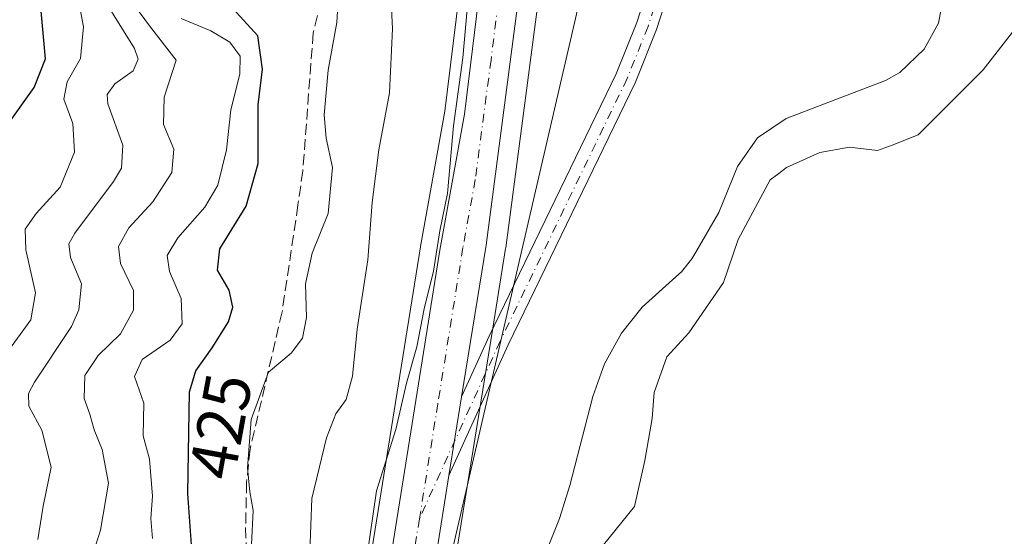
# Model space of a CAD drawing. Units: metres. Extents: x 583599 to 587040, y 4726624 to 4728979.
# Drawn here: x 585972 to 586121, y 4727835 to 4727913 of the extents above; entities that cross this region are included whole.
import ezdxf
from ezdxf.enums import TextEntityAlignment as Align

# ---------------------------------------------------------------- set-up
doc = ezdxf.new("R2010")
doc.units = ezdxf.units.M
doc.header["$MEASUREMENT"] = 0
doc.linetypes.add('DGN Style 3', pattern=[2.307223458686699, 1.648016756204785, -0.6592067024819142])
doc.linetypes.add('DGN Style 4', pattern=[2.6384748266838614, 1.318413404963828, -0.6592067024819142, 0.001648016756204785, -0.6592067024819142])
for name, color, linetype, lineweight in [('Carretera de calzada única Cxs', 7, 'Continuous', 13), ('Carretera de calzada única eje', 7, 'DGN Style 4', 0), ('Curva de nivel maestra', 30, 'Continuous', 30), ('Curva de nivel normal', 30, 'Continuous', 0), ('Embalse Cxs', 142, 'Continuous', 13), ('Matorral CxS', 135, 'Continuous', 0), ('Núcleo urbano CxS', 7, 'Continuous', 0), ('Pastizal CxS', 92, 'Continuous', 0), ('Rótulo de curva de nivel directora', 7, 'Continuous', 0), ('Senda', 7, 'DGN Style 3', 0), ('Suelo desnudo CxS', 253, 'Continuous', 0), ('Tendido', 6, 'Continuous', 0)]:
    doc.layers.add(name, color=color, linetype=linetype, lineweight=lineweight)
doc.styles.add('Style-Arial', font='txt')

# ---------------------------------------------------------------- blocks, each defined once
blk = doc.blocks.new('*U27')
at = {"layer": 'Matorral CxS', "color": 135, "linetype": 'Continuous', "lineweight": 0}
blk.add_polyline3d([(586089.5623000005, 4728053.4476, 414.9426999999997), (586058.9036999998, 4727981.760700001, 412.812699999995), (586052.3657000001, 4727965.8718, 412.9467000000004), (586052.3241999998, 4727965.7645, 412.9278999999952), (586047.6425000001, 4727953.020300001, 412.6103000000003), (586047.5815000003, 4727952.835100001, 412.5886000000028), (586044.3815000001, 4727941.9351, 413.3647000000055), (586044.3502000002, 4727941.819499999, 413.3614999999991), (586040.4401000004, 4727926.219500001, 412.8119000000006), (586040.4123999998, 4727926.098099999, 412.7981), (586038.5022999998, 4727916.8682, 412.7443000000058), (586038.4857000001, 4727916.781099999, 412.7526999999973), (586038.4627, 4727916.626900001, 412.763300000006), (586036.3328999998, 4727899.3411, 412.3432999999932), (586032.6168999998, 4727878.8179, 412.5960000000051), (586032.6076999997, 4727878.763499999, 412.5935999999929), (586025.3176999995, 4727833.133500001, 411.3181999999942)], dxfattribs=at)

msp = doc.modelspace()

# ---------------------------------------------------------------- linework, layer by layer
at = {"layer": 'Carretera de calzada única Cxs', "color": 7, "linetype": 'Continuous', "lineweight": 13, "extrusion": (-0.00287657752342676, -0.01784851003306962, 0.9998365646401172), "elevation": -85661.69408720604, "flags": 128}
msp.add_lwpolyline([(-173690.6783188796, 4760100.620227438), (-173690.6783188796, 4760088.556392084)], dxfattribs=at)
msp.add_lwpolyline([(-173690.6783188796, 4760100.620227438), (-173690.6783188796, 4760088.556392084)], dxfattribs=at)
at = {"layer": 'Carretera de calzada única Cxs', "color": 7, "linetype": 'Continuous', "lineweight": 13}
for points in [[(586050.3300999999, 4727728.670100001, 410.9902000000002), (586050.1201, 4727736.210100001, 411.1361999999936), (586045.6001000004, 4727751.9801, 410.960699999996), (586040.3701, 4727760.5101, 411.3099999999977), (586032.4401000004, 4727775.470100001, 410.8568999999989), (586030.5301000001, 4727780.0701, 411.1515999999974), (586027.5301000001, 4727789.1501, 410.5644000000029), (586026.3201000001, 4727794.0101, 410.7415000000037), (586025.5301000001, 4727798.9301, 410.4015000000072), (586025.3000999996, 4727808.770099999, 409.8317999999999), (586028.2801000001, 4727832.6601, 409.6154999999999), (586035.5701000001, 4727878.290100001, 410.9233999999997), (586039.3000999996, 4727898.890100001, 410.6606999999931), (586041.4401000004, 4727916.2601, 410.6581000000006), (586043.3501000004, 4727925.4901, 411.2339000000065), (586047.2600999996, 4727941.090100001, 411.3619000000036), (586050.4600999998, 4727951.9901, 410.297900000005), (586055.1401000004, 4727964.7301, 410.116399999999), (586061.6700999998, 4727980.600099999, 409.8748000000051), (586092.3300999999, 4728052.290100001, 412.1388000000007)], [(586041.6102999998, 4727674.997300001, 408.6823000000004), (586042.1401000004, 4727680.8301, 409.1138999999966), (586044.1401000004, 4727693.460100001, 409.4167000000016), (586048.5000999998, 4727716.690099999, 410.4456000000064), (586050.3300999999, 4727728.670100001, 410.9902000000002), (586050.1201, 4727736.210100001, 411.1361999999936), (586045.6001000004, 4727751.9801, 410.960699999996), (586040.3701, 4727760.5101, 411.3099999999977), (586032.4401000004, 4727775.470100001, 410.8568999999989), (586030.5301000001, 4727780.0701, 411.1515999999974), (586027.5301000001, 4727789.1501, 410.5644000000029), (586026.3201000001, 4727794.0101, 410.7415000000037), (586025.5301000001, 4727798.9301, 410.4015000000072), (586025.3000999996, 4727808.770099999, 409.8317999999999), (586028.2801000001, 4727832.6601, 409.6154999999999), (586035.5701000001, 4727878.290100001, 410.9233999999997), (586039.3000999996, 4727898.890100001, 410.6606999999931), (586041.4401000004, 4727916.2601, 410.6581000000006), (586043.3501000004, 4727925.4901, 411.2339000000065), (586047.2600999996, 4727941.090100001, 411.3619000000036), (586050.4600999998, 4727951.9901, 410.297900000005), (586055.1401000004, 4727964.7301, 410.116399999999), (586061.6700999998, 4727980.600099999, 409.8748000000051), (586092.3300999999, 4728052.290100001, 412.1388000000007)], [(586097.8501000004, 4728049.9901, 411.4247000000032), (586086.2506999997, 4728022.885700001, 411.5562000000064), (586079.2632999998, 4728006.558499999, 409.3070000000007), (586067.1700999998, 4727978.300100001, 408.8940000000002), (586060.7100999998, 4727962.5601, 409.0053000000044), (586056.1201, 4727950.110099999, 409.1046000000061), (586053.0100999996, 4727939.5101, 409.1143000000012), (586049.1700999998, 4727924.1601, 409.2330999999977), (586047.3300999999, 4727915.300100001, 409.4510000000009), (586042.5701000001, 4727879.020099999, 409.8920000000071), (586038.8635, 4727856.0231, 409.3447000000015), (586036.9442999996, 4727844.114900001, 409.1266000000033), (586034.9401000004, 4727831.6801, 408.9496000000072)], [(586086.2506999997, 4728022.885700001, 411.5562000000064), (586080.5691000001, 4727997.9803, 408.8160000000062), (586078.8891000003, 4727988.290100001, 408.9394999999931), (586076.5091000004, 4727966.210100001, 408.6300000000047), (586074.4090999998, 4727936.7501, 408.4679999999935), (586073.0191000003, 4727928.240300001, 407.0506000000024), (586071.0091000004, 4727919.8903, 407.3274999999995), (586068.3991, 4727911.700300001, 407.3013999999966), (586065.1990999999, 4727903.7305, 407.5304000000033), (586045.9391000001, 4727863.9005, 409.4388999999938), (586036.9442999996, 4727844.114900001, 409.1266000000033)], [(586079.2632999998, 4728006.558499999, 409.3070000000007), (586067.1700999998, 4727978.300100001, 408.8940000000002), (586060.7100999998, 4727962.5601, 409.0053000000044), (586056.1201, 4727950.110099999, 409.1046000000061), (586053.0100999996, 4727939.5101, 409.1143000000012), (586049.1700999998, 4727924.1601, 409.2330999999977), (586047.3300999999, 4727915.300100001, 409.4510000000009), (586042.5701000001, 4727879.020099999, 409.8920000000071), (586038.8635, 4727856.0231, 409.3447000000015)], [(586038.8635, 4727856.0231, 409.3447000000015), (586043.0608999999, 4727865.249700001, 409.4622999999993), (586062.2909000004, 4727905.0097, 407.8616000000038), (586065.4108999996, 4727912.7697, 407.9952999999951), (586067.9511000002, 4727920.739700001, 407.5286000000052), (586069.9011000004, 4727928.869899999, 407.6880999999994), (586071.2610999999, 4727937.119899999, 408.1111999999994), (586073.3410999998, 4727966.4999, 410.1097000000009), (586075.7511, 4727988.729900001, 408.6147999999957), (586077.4511000002, 4727998.5999, 408.8709999999992), (586079.2632999998, 4728006.558499999, 409.3070000000007)], [(586036.9442999996, 4727844.114900001, 409.1266000000033), (586034.9401000004, 4727831.6801, 408.9496000000072), (586032.5701000001, 4727814.140100001, 408.9228000000003), (586031.9801000003, 4727803.9301, 409.2036999999983), (586032.2500999998, 4727799.6801, 409.3867999999929), (586034.0100999996, 4727791.020099999, 409.7309999999998), (586036.8501000004, 4727782.420100001, 410.1150999999954), (586038.5500999996, 4727778.3101, 410.0613000000012), (586046.2100999998, 4727763.9001, 410.4682999999932), (586051.9200999998, 4727755.0701, 410.6999000000069), (586056.0800999999, 4727745.5101, 410.7961000000068), (586057.3501000004, 4727738.850099999, 410.9220999999961), (586057.5100999996, 4727736.360099999, 410.898000000001), (586056.7500999998, 4727727.890100001, 410.5121000000072), (586054.8501000004, 4727715.610099999, 410.2951999999932), (586050.5100999996, 4727692.350099999, 411.6067000000039), (586048.5500999996, 4727680.020099999, 409.4766999999993), (586046.4200999998, 4727656.6801, 408.1978999999992)]]:
    msp.add_polyline3d(points, dxfattribs=at)
msp.add_polyline3d([(586036.9442999996, 4727844.114900001, 409.1266000000033), (586038.8635, 4727856.0231, 409.3447000000015), (586043.0608999999, 4727865.249700001, 409.4622999999993), (586062.2909000004, 4727905.0097, 407.8616000000038), (586065.4108999996, 4727912.7697, 407.9952999999951), (586067.9511000002, 4727920.739700001, 407.5286000000052), (586069.9011000004, 4727928.869899999, 407.6880999999994), (586071.2610999999, 4727937.119899999, 408.1111999999994), (586073.3410999998, 4727966.4999, 410.1097000000009), (586075.7511, 4727988.729900001, 408.6147999999957), (586077.4511000002, 4727998.5999, 408.8709999999992), (586079.2632999998, 4728006.558499999, 409.3070000000007), (586086.2506999997, 4728022.885700001, 411.5562000000064), (586080.5691000001, 4727997.9803, 408.8160000000062), (586078.8891000003, 4727988.290100001, 408.9394999999931), (586076.5091000004, 4727966.210100001, 408.6300000000047), (586074.4090999998, 4727936.7501, 408.4679999999935), (586073.0191000003, 4727928.240300001, 407.0506000000024), (586071.0091000004, 4727919.8903, 407.3274999999995), (586068.3991, 4727911.700300001, 407.3013999999966), (586065.1990999999, 4727903.7305, 407.5304000000033), (586045.9391000001, 4727863.9005, 409.4388999999938)], close=True, dxfattribs=at)
at = {"layer": 'Carretera de calzada única eje', "color": 7, "linetype": 'DGN Style 4', "lineweight": 0}
for points in [[(586086.9099000003, 4728032.021299999, 410.5608000000066), (586079.2311000006, 4727998.2499, 408.8380999999936), (586077.5411, 4727988.479900001, 408.4907999999996), (586075.1511000004, 4727966.3399, 409.2627000000066), (586073.0610999997, 4727936.9099, 407.9888000000064), (586071.6810999997, 4727928.5099, 407.1699999999983), (586069.6911000004, 4727920.249700001, 407.4033999999957), (586067.1108999997, 4727912.159700001, 407.3261000000057), (586063.9508999996, 4727904.2797, 407.6037999999971), (586044.7008999996, 4727864.479699999, 409.4391000000033), (586032.4615000002, 4727837.539100001, 409.0997000000062)], [(586086.9099000003, 4728032.021299999, 410.5608000000066), (586079.7600999996, 4728015.290100001, 409.9649000000064), (586064.4200999998, 4727979.440099999, 409.0737999999984), (586061.1901000004, 4727971.5801, 409.1799000000028), (586057.9200999998, 4727963.640100001, 409.0301999999938), (586055.6401000004, 4727957.420100001, 409.1839999999939), (586053.2801000001, 4727951.050100001, 409.1248999999953), (586051.6901000004, 4727945.590100001, 409.5019999999931), (586050.1401000004, 4727940.300100001, 409.9839999999967), (586048.2100999998, 4727932.610099999, 409.4548999999971), (586046.2600999996, 4727924.8201, 409.8537999999971), (586045.3300999999, 4727920.390100001, 409.767200000002), (586044.3901000004, 4727915.770099999, 409.733699999997), (586043.3201000001, 4727907.090100001, 409.7695999999996), (586040.9401000004, 4727888.960100001, 410.1209999999992), (586039.0701000001, 4727878.6601, 410.0485000000044), (586035.2600999996, 4727854.9801, 409.5206999999937), (586032.4615000002, 4727837.539100001, 409.0997000000062)], [(586032.4615000002, 4727837.539100001, 409.0997000000062), (586031.6001000004, 4727832.170100001, 409.1303999999946), (586030.4200999998, 4727823.4001, 409.1016999999993), (586028.9401000004, 4727811.460100001, 409.2072999999946), (586028.6401000004, 4727806.350099999, 409.3372999999993), (586028.7600999996, 4727801.4301, 409.5170000000071), (586028.8901000004, 4727799.3101, 409.6178999999975), (586029.2801000001, 4727796.840100001, 409.7260999999999), (586030.1700999998, 4727792.5101, 409.9030999999959), (586030.7801000001, 4727790.090100001, 410.0316000000021), (586032.1901000004, 4727785.770099999, 410.0997000000062), (586033.6901000004, 4727781.2401, 410.2419999999984), (586034.5500999996, 4727779.1801, 410.332899999994), (586035.5000999998, 4727776.890100001, 410.4318000000058), (586039.4600999998, 4727769.4101, 410.5666000000056), (586043.2801000001, 4727762.210100001, 410.6141000000061), (586045.8901000004, 4727757.9301, 410.6955000000016), (586048.7600999996, 4727753.5101, 410.6399999999995), (586050.8300999999, 4727748.7501, 410.6983000000037), (586053.1001000004, 4727740.850099999, 410.5562000000064), (586053.7301000003, 4727737.520099999, 410.5507000000071), (586053.8201000001, 4727736.290100001, 410.5292000000045), (586053.9200999998, 4727732.5101, 410.4410000000062), (586053.5301000001, 4727728.270099999, 410.338699999993)]]:
    msp.add_polyline3d(points, dxfattribs=at)
at = {"layer": 'Curva de nivel maestra', "color": 30, "linetype": 'Continuous', "lineweight": 30, "flags": 128}
for points, elevation in [([(585970.4400000004, 4727897.800100001), (585974.0999999996, 4727902.9301), (585975.8099999996, 4727907.270099999), (585975.1200000001, 4727914.4901), (585973.8600000005, 4727919.780099999), (585974.8300000001, 4727925.470100001), (585977.6200000001, 4727930.800100001), (585978.1900000004, 4727933.4801), (585977.8899999997, 4727936.530099999), (585979.2800000003, 4727943.340100001), (585982.4600000001, 4727951.5601), (585985.0999999996, 4727962.050100001), (585987.0599999996, 4727969.360099999), (585992.4100000003, 4727979.530099999), (585993.6699999999, 4727983.6601), (585992.8700000001, 4727986.4801), (585994.2100000001, 4727990.4001), (585999.7599999999, 4727999.0701), (586003.0300000003, 4728007.4901), (586004.04, 4728015.390100001), (586006.0899999999, 4728022.5001), (586007.9000000004, 4728030.120100001), (586011.9100000003, 4728040.390100001)], 450), ([(585998.1600000003, 4727830.0601), (585997.3799999999, 4727841.370100001), (585997.6299999999, 4727856.790100001), (585998.5700000003, 4727859.9801), (586001.0599999996, 4727863.470100001), (586003.5199999996, 4727867.390100001), (586004.2000000002, 4727869.630100001), (586003.6399999997, 4727872.1801), (586001.8700000001, 4727875.2301), (586002.2400000002, 4727878.470100001), (586006.2300000004, 4727884.950099999), (586008.0099999999, 4727891.4001), (586008.04, 4727900.290100001), (586008.7000000002, 4727905.710100001), (586007.9600000001, 4727910.7401), (586004.1900000004, 4727914.880100001)], 425)]:
    msp.add_lwpolyline(points, dxfattribs=dict(at, elevation=elevation))
at = {"layer": 'Curva de nivel normal', "color": 30, "linetype": 'Continuous', "lineweight": 0, "flags": 128}
for points, elevation in [([(586090.4400000004, 4728034.640100001), (586082.7699999996, 4728028.8201), (586078.6900000004, 4728023.9101), (586073.5, 4728014.140100001), (586069.4699999997, 4728005.470100001), (586066.1200000001, 4727997.470100001), (586061.5199999996, 4727988.470100001), (586056.5, 4727975.780099999), (586050.7999999998, 4727960.700099999), (586044.1799999997, 4727938.780099999), (586041.2999999998, 4727927.200099999), (586039.9699999997, 4727917.700099999), (586039.0499999998, 4727907.420100001), (586037.6200000001, 4727897.110099999), (586036.7000000002, 4727886.850099999), (586035.5599999996, 4727881.220100001), (586034.5999999996, 4727875.0801), (586033.1799999997, 4727869.360099999), (586032.0800000001, 4727863.630100001), (586030.5199999996, 4727858.100099999), (586028.8700000001, 4727851.0801), (586025.9500000002, 4727841.790100001), (586024.5199999996, 4727831.670100001)], 410), ([(585980.3099999996, 4727918.9001), (585981.5599999996, 4727912.130100001), (585981.0999999996, 4727907.3301), (585979.0800000001, 4727903.770099999), (585978.5899999999, 4727901.140100001), (585979.9400000004, 4727897.470100001), (585980.1900000004, 4727893.140100001), (585978.0300000003, 4727887.800100001), (585974.3600000005, 4727883.800100001), (585972.7300000004, 4727881.470100001), (585972.8399999999, 4727878.340100001), (585974.2599999999, 4727871.790100001), (585973.5999999996, 4727867.6801), (585969.5199999996, 4727862.130100001)], 445), ([(586007, 4727833.640100001), (586007.29, 4727838.800100001), (586006.7800000003, 4727841.620100001), (586006.4199999999, 4727845.2501), (586006.9900000002, 4727852.590100001), (586009.6200000001, 4727859.780099999), (586013.0099999999, 4727862.6501), (586014.75, 4727864.9301), (586015.3700000001, 4727868.040100001), (586015.2100000001, 4727873.140100001), (586016.2300000004, 4727877.800100001), (586018.6600000003, 4727883.800100001), (586019.2999999998, 4727890.800100001), (586018.3300000001, 4727895.220100001), (586018.04, 4727898.800100001), (586018.6600000003, 4727905.550100001), (586019.9600000001, 4727912.800100001), (586020.2599999999, 4727917.9801)], 420), ([(585984.5300000003, 4727916.5001), (585989.2800000003, 4727908.840100001), (585989.8600000005, 4727907.210100001), (585989.1100000005, 4727905.470100001), (585986.29, 4727903.470100001), (585985.1500000004, 4727901.840100001), (585985.2599999999, 4727900.470100001), (585987.5199999996, 4727894.190099999), (585987.3200000003, 4727890.700099999), (585986.1299999999, 4727888.670100001), (585980.2199999997, 4727880.850099999), (585979.3399999999, 4727879.200099999), (585979.5899999999, 4727877.140100001), (585981.2599999999, 4727873.140100001), (585980.8700000001, 4727869.220100001), (585979.7400000002, 4727866.6801), (585974.1200000001, 4727858.2301), (585973.2000000002, 4727856.5601), (585973.2599999999, 4727854.620100001), (585975.2599999999, 4727850.970100001), (585976.6500000004, 4727845.390100001), (585975.4299999997, 4727839.4801), (585974.6399999997, 4727834.390100001)], 440), ([(585982.0300000003, 4727829.140100001), (585984.1600000003, 4727835.800100001), (585985.3399999999, 4727842.960100001), (585984.4100000003, 4727848.040100001), (585983.1900000004, 4727851.0101), (585982.5300000003, 4727853.4001), (585981.6399999997, 4727855.800100001), (585981.75, 4727859.2401), (585983.79, 4727862.300100001), (585987.1900000004, 4727865.600099999), (585989.1600000003, 4727869.1801), (585989.1399999997, 4727872.170100001), (585987.1900000004, 4727876.220100001), (585986.8600000005, 4727878.8201), (585988.4299999997, 4727881.670100001), (585992.0800000001, 4727885.610099999), (585994.9500000002, 4727890.030099999), (585995.2400000002, 4727893.590100001), (585993.6699999999, 4727897.3301), (585993.7999999998, 4727901.440099999), (585995.5800000001, 4727907.050100001), (585991.5499999998, 4727912.270099999), (585989.2800000003, 4727915.350099999)], 435), ([(586028.2100000001, 4727915.960100001), (586028.3899999997, 4727911.840100001), (586027.9199999999, 4727902.140100001), (586026.3399999999, 4727893.470100001), (586025.3200000003, 4727885.470100001), (586024.6600000003, 4727876.800100001), (586023.0499999998, 4727866.300100001), (586022.3399999999, 4727859.140100001), (586021.3600000005, 4727855.640100001), (586019.8099999996, 4727853.470100001), (586018.4100000003, 4727849.840100001), (586016.1399999997, 4727840.600099999), (586015.8600000005, 4727832.5101)], 415), ([(585992.04, 4727834.550100001), (585991.75, 4727837.600099999), (585992.0099999999, 4727840.9801), (585991.5499999998, 4727846.600099999), (585990.6200000001, 4727850.120100001), (585990.7100000001, 4727855.0801), (585989.3099999996, 4727859.120100001), (585990.4699999997, 4727861.700099999), (585994.6799999997, 4727864.610099999), (585996.5, 4727867.100099999), (585996.3799999999, 4727870.960100001), (585994.5800000001, 4727875.040100001), (585994.2599999999, 4727877.470100001), (585995.8399999999, 4727880.140100001), (585999.9500000002, 4727884.800100001), (586001.9000000004, 4727888.140100001), (586003.25, 4727893.4801), (586003.8700000001, 4727899.550100001), (586005.2300000004, 4727904.9301), (586005.2999999998, 4727907.6601), (586003.7599999999, 4727909.790100001), (586000.8399999999, 4727911.5101), (585996.3600000005, 4727913.390100001)], 430)]:
    msp.add_lwpolyline(points, dxfattribs=dict(at, elevation=elevation))
at = {"layer": 'Embalse Cxs', "color": 142, "linetype": 'Continuous', "lineweight": 13}
for points in [[(586051.7000000002, 4727832.539999999, 405.3420000000042), (586053.6799999997, 4727837.59, 405.7770000000019), (586055.25, 4727842.57, 406.1478000000061), (586058.7300000004, 4727856.100000001, 405.6591000000044), (586060.5, 4727861.01, 405.6367999999929), (586063.0899999999, 4727865.699999999, 405.5335000000051), (586066.2300000004, 4727869.640000001, 405.3233999999939), (586071.3415999999, 4727874.237000001, 404.9839999999967), (586072.1900000004, 4727875, 404.9306999999972), (586073.7400000002, 4727876.960000001, 404.9529999999941), (586074.3378, 4727877.986400001, 405.0215999999928), (586077.8399999999, 4727884, 405.2768000000069), (586080.6699999999, 4727890.949999999, 405.3625000000029), (586083.7000000002, 4727895.300000001, 405.1156999999948), (586088.0300000003, 4727898.25, 405.0663000000059), (586103.0800000001, 4727903.99, 404.9272000000055), (586105.2599999999, 4727905.199999999, 404.936600000001), (586108.9600000001, 4727908.75, 404.9002999999939), (586111.1399999997, 4727912.699999999, 404.8727999999974), (586112.0899999999, 4727917.939999999, 404.9465999999957)], [(586051.7000000002, 4727832.539999999, 405.3420000000042), (586053.6799999997, 4727837.59, 405.7770000000019), (586055.25, 4727842.57, 406.1478000000061), (586058.7300000004, 4727856.100000001, 405.6591000000044), (586060.5, 4727861.01, 405.6367999999929), (586063.0899999999, 4727865.699999999, 405.5335000000051), (586066.2300000004, 4727869.640000001, 405.3233999999939), (586071.3415999999, 4727874.237000001, 404.9839999999967), (586072.1900000004, 4727875, 404.9306999999972), (586073.7400000002, 4727876.960000001, 404.9529999999941), (586074.3378, 4727877.986400001, 405.0215999999928), (586077.8399999999, 4727884, 405.2768000000069), (586080.6699999999, 4727890.949999999, 405.3625000000029), (586083.7000000002, 4727895.300000001, 405.1156999999948), (586088.0300000003, 4727898.25, 405.0663000000059), (586103.0800000001, 4727903.99, 404.9272000000055), (586105.2599999999, 4727905.199999999, 404.936600000001), (586108.9600000001, 4727908.75, 404.9002999999939), (586111.1399999997, 4727912.699999999, 404.8727999999974), (586112.0899999999, 4727917.939999999, 404.9465999999957)], [(586059.3268999998, 4727832.2609, 405.2810999999929), (586065.0418999996, 4727839.4046, 405.1603000000032), (586066.6294, 4727846.389599999, 405.1122000000032), (586067.7407000001, 4727852.739700001, 404.8032999999996), (586068.0581, 4727856.7084, 404.6713000000018), (586069.9631000003, 4727862.105900001, 404.5507000000071), (586073.2969000004, 4727865.757200001, 404.6487000000052), (586078.5356999999, 4727873.3772, 404.821100000001), (586080.7506999997, 4727879.893800001, 404.9057999999932), (586085.6245999997, 4727888.919700001, 405.0861000000005), (586086.931, 4727889.9068, 405.0236000000005), (586088.0999999996, 4727890.789999999, 404.9562000000006), (586093.1399999997, 4727893.050000001, 404.8215999999957), (586097.6370000001, 4727893.896400001, 404.7823000000063), (586101.8718999998, 4727893.379699999, 404.8285000000033), (586104.0944999997, 4727894.1735, 404.8285999999935), (586108.0631999997, 4727895.761, 404.8387999999977), (586113.3020000001, 4727900.999700001, 404.7801999999938), (586117.9057, 4727905.603499999, 404.8153000000021), (586122.3508000001, 4727911.318499999, 404.7256000000052)], [(586059.3268999998, 4727832.2609, 405.2810999999929), (586065.0418999996, 4727839.4046, 405.1603000000032), (586066.6294, 4727846.389599999, 405.1122000000032), (586067.7407000001, 4727852.739700001, 404.8032999999996), (586068.0581, 4727856.7084, 404.6713000000018), (586069.9631000003, 4727862.105900001, 404.5507000000071), (586073.2969000004, 4727865.757200001, 404.6487000000052), (586078.5356999999, 4727873.3772, 404.821100000001), (586080.7506999997, 4727879.893800001, 404.9057999999932), (586085.6245999997, 4727888.919700001, 405.0861000000005), (586086.931, 4727889.9068, 405.0236000000005), (586088.0999999996, 4727890.789999999, 404.9562000000006), (586093.1399999997, 4727893.050000001, 404.8215999999957), (586097.6370000001, 4727893.896400001, 404.7823000000063), (586101.8718999998, 4727893.379699999, 404.8285000000033), (586104.0944999997, 4727894.1735, 404.8285999999935), (586108.0631999997, 4727895.761, 404.8387999999977), (586113.3020000001, 4727900.999700001, 404.7801999999938), (586117.9057, 4727905.603499999, 404.8153000000021), (586122.3508000001, 4727911.318499999, 404.7256000000052)]]:
    msp.add_polyline3d(points, dxfattribs=at)
at = {"layer": 'Matorral CxS', "color": 135, "linetype": 'Continuous', "lineweight": 0}
msp.add_polyline3d([(586089.5623000005, 4728053.4476, 414.9426999999997), (586058.9036999998, 4727981.760700001, 412.812699999995), (586052.3657000001, 4727965.8718, 412.9467000000004), (586052.3241999998, 4727965.7645, 412.9278999999952), (586047.6425000001, 4727953.020300001, 412.6103000000003), (586047.5815000003, 4727952.835100001, 412.5886000000028), (586044.3815000001, 4727941.9351, 413.3647000000055), (586044.3502000002, 4727941.819499999, 413.3614999999991), (586040.4401000004, 4727926.219500001, 412.8119000000006), (586040.4123999998, 4727926.098099999, 412.7981), (586038.5022999998, 4727916.8682, 412.7443000000058), (586038.4857000001, 4727916.781099999, 412.7526999999973), (586038.4627, 4727916.626900001, 412.763300000006), (586036.3328999998, 4727899.3411, 412.3432999999932), (586032.6168999998, 4727878.8179, 412.5960000000051), (586032.6076999997, 4727878.763499999, 412.5935999999929), (586025.3176999995, 4727833.133500001, 411.3181999999942)], dxfattribs=at)
at = {"layer": 'Núcleo urbano CxS', "color": 7, "linetype": 'Continuous', "lineweight": 0}
for points in [[(586025.3176999995, 4727833.133500001, 411.3181999999942), (586032.6076999997, 4727878.763499999, 412.5935999999929), (586032.6168999998, 4727878.8179, 412.5960000000051), (586036.3328999998, 4727899.3411, 412.3432999999932), (586038.4627, 4727916.626900001, 412.763300000006), (586038.4857000001, 4727916.781099999, 412.7526999999973), (586038.5022999998, 4727916.8682, 412.7443000000058), (586040.4123999998, 4727926.098099999, 412.7981), (586040.4401000004, 4727926.219500001, 412.8119000000006), (586044.3502000002, 4727941.819499999, 413.3614999999991), (586044.3815000001, 4727941.9351, 413.3647000000055), (586047.5815000003, 4727952.835100001, 412.5886000000028), (586047.6425000001, 4727953.020300001, 412.6103000000003), (586052.3241999998, 4727965.7645, 412.9278999999952), (586052.3657000001, 4727965.8718, 412.9467000000004), (586058.9036999998, 4727981.760700001, 412.812699999995), (586089.5623000005, 4728053.4476, 414.9426999999997)], [(586089.5623000005, 4728053.4476, 414.9426999999997), (586058.9036999998, 4727981.760700001, 412.812699999995), (586052.3657000001, 4727965.8718, 412.9467000000004), (586052.3241999998, 4727965.7645, 412.9278999999952), (586047.6425000001, 4727953.020300001, 412.6103000000003), (586047.5815000003, 4727952.835100001, 412.5886000000028), (586044.3815000001, 4727941.9351, 413.3647000000055), (586044.3502000002, 4727941.819499999, 413.3614999999991), (586040.4401000004, 4727926.219500001, 412.8119000000006), (586040.4123999998, 4727926.098099999, 412.7981), (586038.5022999998, 4727916.8682, 412.7443000000058), (586038.4857000001, 4727916.781099999, 412.7526999999973), (586038.4627, 4727916.626900001, 412.763300000006), (586036.3328999998, 4727899.3411, 412.3432999999932), (586032.6168999998, 4727878.8179, 412.5960000000051), (586032.6076999997, 4727878.763499999, 412.5935999999929), (586025.3176999995, 4727833.133500001, 411.3181999999942)], [(586100.6177000003, 4728048.8325, 410.5188000000053), (586073.5075000003, 4727985.4836, 408.7666000000027), (586069.9370999997, 4727977.1403, 408.7770000000019), (586063.5060999999, 4727961.4715, 408.7994999999937), (586058.9703000002, 4727949.168, 408.8785000000062), (586055.9057, 4727938.7236, 408.9704000000056), (586052.0953000002, 4727923.491000001, 409.0448000000033), (586050.2901, 4727914.7993, 409.2428000000073), (586045.5445999998, 4727878.629899999, 409.5488999999943), (586045.5318999998, 4727878.5427, 409.5476999999955), (586043.5787000004, 4727866.424699999, 409.4655000000057), (586037.9079999998, 4727831.240499999, 408.694399999993)], [(586073.5075000003, 4727985.4836, 408.7666000000027), (586069.9370999997, 4727977.1403, 408.7770000000019), (586063.5060999999, 4727961.4715, 408.7994999999937), (586058.9703000002, 4727949.168, 408.8785000000062), (586055.9057, 4727938.7236, 408.9704000000056), (586052.0953000002, 4727923.491000001, 409.0448000000033), (586050.2901, 4727914.7993, 409.2428000000073), (586045.5445999998, 4727878.629899999, 409.5488999999943), (586045.5318999998, 4727878.5427, 409.5476999999955), (586043.5787000004, 4727866.424699999, 409.4655000000057), (586037.9079999998, 4727831.240499999, 408.694399999993)]]:
    msp.add_polyline3d(points, dxfattribs=at)
at = {"layer": 'Pastizal CxS', "color": 92, "linetype": 'Continuous', "lineweight": 0}
for points in [[(586073.5075000003, 4727985.4836, 408.7666000000027), (586069.9370999997, 4727977.1403, 408.7770000000019), (586063.5060999999, 4727961.4715, 408.7994999999937), (586058.9703000002, 4727949.168, 408.8785000000062), (586055.9057, 4727938.7236, 408.9704000000056), (586052.0953000002, 4727923.491000001, 409.0448000000033), (586050.2901, 4727914.7993, 409.2428000000073), (586045.5445999998, 4727878.629899999, 409.5488999999943), (586045.5318999998, 4727878.5427, 409.5476999999955), (586043.5787000004, 4727866.424699999, 409.4655000000057), (586037.9079999998, 4727831.240499999, 408.694399999993)], [(586112.0899999999, 4727917.939999999, 404.9465999999957), (586111.1399999997, 4727912.699999999, 404.8727999999974), (586108.9600000001, 4727908.75, 404.9002999999939), (586105.2599999999, 4727905.199999999, 404.936600000001), (586103.0800000001, 4727903.99, 404.9272000000055), (586088.0300000003, 4727898.25, 405.0663000000059), (586083.7000000002, 4727895.300000001, 405.1156999999948), (586080.6700999998, 4727890.949999999, 405.3625000000029), (586077.8399999999, 4727884, 405.2768000000069), (586074.3378, 4727877.986400001, 405.0215999999928), (586073.7401000002, 4727876.960000001, 404.9529999999941), (586072.1900000004, 4727875, 404.9306999999972), (586071.3415999999, 4727874.237000001, 404.9839999999967), (586066.2300000004, 4727869.640000001, 405.3233999999939), (586063.0899999999, 4727865.699999999, 405.5335000000051), (586060.5, 4727861.01, 405.6367999999929), (586058.7301000003, 4727856.100000001, 405.6591000000044), (586055.2500999998, 4727842.57, 406.1478000000061), (586053.6799999997, 4727837.59, 405.7770000000019), (586051.7001, 4727832.539999999, 405.3420000000042)], [(586112.0899999999, 4727917.939999999, 404.9465999999957), (586111.1399999997, 4727912.699999999, 404.8727999999974), (586108.9600000001, 4727908.75, 404.9002999999939), (586105.2599999999, 4727905.199999999, 404.936600000001), (586103.0800000001, 4727903.99, 404.9272000000055), (586088.0300000003, 4727898.25, 405.0663000000059), (586083.7000000002, 4727895.300000001, 405.1156999999948), (586080.6700999998, 4727890.949999999, 405.3625000000029), (586077.8399999999, 4727884, 405.2768000000069), (586074.3378, 4727877.986400001, 405.0215999999928), (586073.7401000002, 4727876.960000001, 404.9529999999941), (586072.1900000004, 4727875, 404.9306999999972), (586071.3415999999, 4727874.237000001, 404.9839999999967), (586066.2300000004, 4727869.640000001, 405.3233999999939), (586063.0899999999, 4727865.699999999, 405.5335000000051), (586060.5, 4727861.01, 405.6367999999929), (586058.7301000003, 4727856.100000001, 405.6591000000044), (586055.2500999998, 4727842.57, 406.1478000000061), (586053.6799999997, 4727837.59, 405.7770000000019), (586051.7001, 4727832.539999999, 405.3420000000042)], [(586037.9079999998, 4727831.240499999, 408.694399999993), (586043.5787000004, 4727866.424699999, 409.4655000000057), (586045.5318999998, 4727878.5427, 409.5476999999955), (586045.5445999998, 4727878.629899999, 409.5488999999943), (586050.2901, 4727914.7993, 409.2428000000073)]]:
    msp.add_polyline3d(points, dxfattribs=at)
at = {"layer": 'Senda', "color": 7, "linetype": 'DGN Style 3', "lineweight": 0}
msp.add_polyline3d([(586055.6401000004, 4728036.870100001, 424.5982999999979), (586052.7001, 4728029.780099999, 423.4046999999992), (586045.5701000001, 4728014.4801, 423.2060999999958), (586039.9501, 4728000.790100001, 424.1631000000052), (586034.1901000004, 4727986.970100001, 423.4713000000047), (586032.5301000001, 4727981.920100001, 422.9413999999961), (586024.5401, 4727946.300100001, 421.2911000000022), (586022.5601000004, 4727934.1501, 421.5819000000047), (586021.4101, 4727928.050100001, 421.6472000000067), (586019.5100999996, 4727921.4801, 421.1000000000058), (586017.6001000004, 4727916.0601, 420.9640000000073), (586016.3701, 4727911.200099999, 421.6609000000026), (586014.8000999996, 4727890.3101, 422.5687000000034), (586014.0601000004, 4727885.120100001, 422.4330000000046), (586011.6601, 4727868.9001, 421.485799999995), (586006.8000999996, 4727848.0701, 421.4073999999965), (586006.2801000001, 4727843.090100001, 422.5084000000061), (586006.1300999997, 4727836.2301, 422.9565000000002), (586006.6601, 4727819.8201, 422.1906000000017)], dxfattribs=at)
at = {"layer": 'Suelo desnudo CxS', "color": 253, "linetype": 'Continuous', "lineweight": 0}
for points in [[(586051.7001, 4727832.539999999, 405.3420000000042), (586053.6799999997, 4727837.59, 405.7770000000019), (586055.2500999998, 4727842.57, 406.1478000000061), (586058.7301000003, 4727856.100000001, 405.6591000000044), (586060.5, 4727861.01, 405.6367999999929), (586063.0899999999, 4727865.699999999, 405.5335000000051), (586066.2300000004, 4727869.640000001, 405.3233999999939), (586071.3415999999, 4727874.237000001, 404.9839999999967), (586072.1900000004, 4727875, 404.9306999999972), (586073.7401000002, 4727876.960000001, 404.9529999999941), (586074.3378, 4727877.986400001, 405.0215999999928), (586077.8399999999, 4727884, 405.2768000000069), (586080.6700999998, 4727890.949999999, 405.3625000000029), (586083.7000000002, 4727895.300000001, 405.1156999999948), (586088.0300000003, 4727898.25, 405.0663000000059), (586103.0800000001, 4727903.99, 404.9272000000055), (586105.2599999999, 4727905.199999999, 404.936600000001), (586108.9600000001, 4727908.75, 404.9002999999939), (586111.1399999997, 4727912.699999999, 404.8727999999974), (586112.0899999999, 4727917.939999999, 404.9465999999957)], [(586112.0899999999, 4727917.939999999, 404.9465999999957), (586111.1399999997, 4727912.699999999, 404.8727999999974), (586108.9600000001, 4727908.75, 404.9002999999939), (586105.2599999999, 4727905.199999999, 404.936600000001), (586103.0800000001, 4727903.99, 404.9272000000055), (586088.0300000003, 4727898.25, 405.0663000000059), (586083.7000000002, 4727895.300000001, 405.1156999999948), (586080.6700999998, 4727890.949999999, 405.3625000000029), (586077.8399999999, 4727884, 405.2768000000069), (586074.3378, 4727877.986400001, 405.0215999999928), (586073.7401000002, 4727876.960000001, 404.9529999999941), (586072.1900000004, 4727875, 404.9306999999972), (586071.3415999999, 4727874.237000001, 404.9839999999967), (586066.2300000004, 4727869.640000001, 405.3233999999939), (586063.0899999999, 4727865.699999999, 405.5335000000051), (586060.5, 4727861.01, 405.6367999999929), (586058.7301000003, 4727856.100000001, 405.6591000000044), (586055.2500999998, 4727842.57, 406.1478000000061), (586053.6799999997, 4727837.59, 405.7770000000019), (586051.7001, 4727832.539999999, 405.3420000000042)]]:
    msp.add_polyline3d(points, dxfattribs=at)
at = {"layer": 'Tendido', "color": 6, "linetype": 'Continuous', "lineweight": 0}
msp.add_polyline3d([(585265.1316999998, 4726643.866699999, 445.5059000000037), (585324.2637999998, 4726741.376499999, 459.1040000000066), (585401.2125000004, 4726819.864700001, 445.9639000000025), (585550.8562000003, 4726972.259199999, 434.482600000003), (585684.6677999999, 4727108.8895, 427.8981000000058), (585784.0652999999, 4727210.6054, 432.8027000000002), (585880.2526000004, 4727307.0143, 442.2266999999993), (585930.8997, 4727358.1668, 442.401199999993), (585984.6793999998, 4727600.893100001, 421.5926000000036), (586019.7631999999, 4727756.309599999, 426.0859000000055), (586059.8243000006, 4727929.329700001, 410.0129000000015), (586115.0565999999, 4728018.565199999, 408.4078000000009), (586190.2315999996, 4728139.748199999, 414.4771000000038), (586291.1266000001, 4728301.5604, 415.7112999999954), (586415.1399999997, 4728406.439999999, 411.280700000003), (586555.9466000004, 4728529.681600001, 426.963699999993), (586671.7917999999, 4728538.0843, 410.3077999999951)], dxfattribs=at)

# ---------------------------------------------------------------- block references
at = {"layer": 'Matorral CxS', "color": 135, "linetype": 'Continuous', "lineweight": 0}
msp.add_blockref('*U27', (0, 0), dxfattribs=at)

# ---------------------------------------------------------------- texts
at = {"layer": 'Rótulo de curva de nivel directora', "color": 7, "linetype": 'Continuous', "lineweight": 0, "style": 'Style-Arial'}
msp.add_text('425', height=7.000000000000002, rotation=79.60880335726831, dxfattribs=at).set_placement((586002.3364818229, 4727851.582040152), align=Align.MIDDLE_CENTER)

doc.saveas('drawing.dxf')
